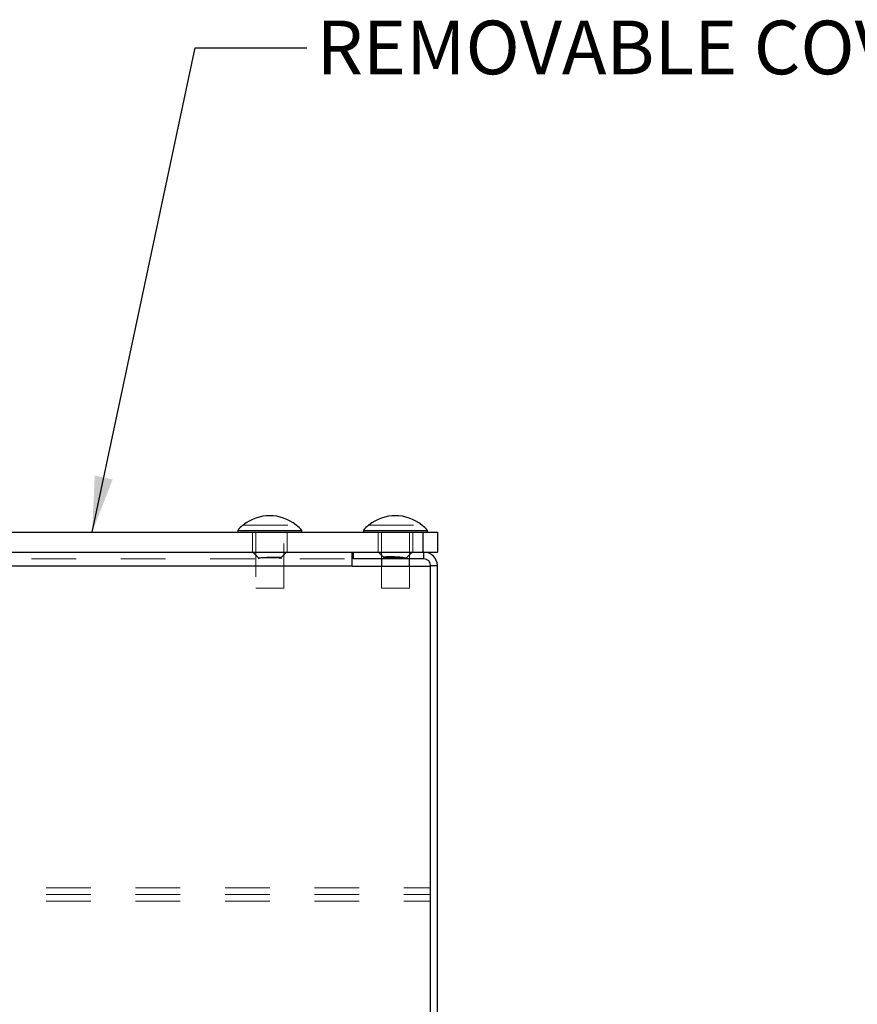
# Model space of a CAD drawing. Units: inches. Extents: x 0.4 to 16.6, y 0.2 to 10.8.
# Drawn here: x 11.8 to 13.7, y 4.9 to 7.1 of the extents above; entities that cross this region are included whole.
import ezdxf

# ---------------------------------------------------------------- set-up
doc = ezdxf.new("R2010")
doc.units = ezdxf.units.IN
doc.header["$MEASUREMENT"] = 0
doc.linetypes.add('HIDDEN', pattern=[0.075, 0.05, -0.025])
doc.layers.add('99-LASER', color=7, linetype='Continuous')
doc.styles.add('SLDTEXTSTYLE0', font='TXT', dxfattribs={"width": 0.75})
doc.dimstyles.new('SLDDIMSTYLE2', dxfattribs={"dimtxt": 0.18, "dimasz": 0.125, "dimexe": 0, "dimexo": 0.0625, "dimgap": 0, "dimtad": 0, "dimtih": 1, "dimtoh": 1, "dimdec": 0, "dimrnd": 1e-09, "dimzin": 0, "dimdsep": 46, "dimtxsty": 'Standard', "dimsah": 1, "dimcen": 0.09, "dimadec": 0, "dimazin": 0, "dimtfac": 0.125, "dimtdec": 0, "dimtofl": 0, "dimtmove": 0, "dimatfit": 3, "dimfxl": 1, "dimfrac": 2, "dimtolj": 1, "dimtzin": 0, "dimarcsym": 0})

msp = doc.modelspace()

# ---------------------------------------------------------------- linework, layer by layer
at = {"color": 7, "linetype": 'HIDDEN', "lineweight": 0}
for p, q in [((12.279, 5.9676), (12.3977, 5.9676)), ((12.5603, 5.9676), (12.6789, 5.9676)), ((12.2996, 5.9519), (12.2996, 5.907)), ((12.3071, 5.9519), (12.3071, 5.8269)), ((12.3696, 5.8269), (12.3696, 5.9519)), ((12.3771, 5.907), (12.3771, 5.9519)), ((12.5809, 5.9519), (12.5809, 5.907)), ((12.5884, 5.9519), (12.5884, 5.8921)), ((12.6509, 5.8921), (12.6509, 5.9519)), ((12.6584, 5.907), (12.6584, 5.9519)), ((12.6809, 5.9519), (12.6809, 5.907)), ((12.3009, 5.907), (12.3132, 5.8947)), ((12.3635, 5.8947), (12.3759, 5.907)), ((12.5821, 5.907), (12.5936, 5.8956)), ((12.6447, 5.8947), (12.6571, 5.907)), ((12.6834, 5.907), (12.6834, 5.8921)), ((10.4054, 5.8921), (12.5227, 5.8921)), ((12.3132, 5.8947), (12.3608, 5.8947)), ((12.3132, 5.8947), (12.3132, 5.8921)), ((12.3162, 5.8921), (12.3162, 5.8947)), ((12.3166, 5.8947), (12.3166, 5.8921)), ((12.3612, 5.8947), (12.3608, 5.8947)), ((12.3608, 5.8921), (12.3608, 5.8947)), ((12.3612, 5.8947), (12.3612, 5.8921)), ((12.3642, 5.8961), (12.3642, 5.8962)), ((12.3642, 5.8921), (12.3642, 5.8961)), ((12.5932, 5.8974), (12.5932, 5.8965)), ((12.5932, 5.8965), (12.5932, 5.896)), ((12.5932, 5.896), (12.5932, 5.8921)), ((12.6415, 5.8947), (12.5965, 5.8947)), ((12.5965, 5.8921), (12.5965, 5.8947)), ((12.5966, 5.8947), (12.5966, 5.8921)), ((12.6009, 5.8921), (12.6009, 5.8947)), ((12.6016, 5.8947), (12.6016, 5.8921)), ((12.6364, 5.8921), (12.6364, 5.8947)), ((12.6371, 5.8947), (12.6371, 5.8921)), ((12.6413, 5.8921), (12.6413, 5.8947)), ((12.6415, 5.8947), (12.6447, 5.8947)), ((12.6415, 5.8947), (12.6415, 5.8921)), ((12.6447, 5.8921), (12.6447, 5.8947)), ((12.5227, 5.8771), (10.4054, 5.8771)), ((12.5884, 5.8758), (12.5884, 5.8269)), ((12.6509, 5.8269), (12.6509, 5.8758)), ((12.6984, 5.8771), (12.7134, 5.8771)), ((12.3071, 5.8269), (12.3696, 5.8269)), ((12.5884, 5.8269), (12.6509, 5.8269)), ((10.2384, 5.157), (12.6984, 5.157)), ((10.2384, 5.142), (12.6984, 5.142)), ((10.2384, 5.127), (12.6984, 5.127))]:
    msp.add_line(p, q, dxfattribs=at)
for points, knots in [([(12.3162, 5.8947), (12.3163, 5.8947), (12.3176, 5.8949), (12.3212, 5.8952), (12.3282, 5.8956), (12.3366, 5.896), (12.3451, 5.8962), (12.353, 5.8962), (12.3593, 5.896), (12.3633, 5.8958), (12.3637, 5.8955), (12.3639, 5.8954)], [0, 0, 0, 0, 0.010126, 0.13677, 0.263394, 0.389871, 0.516143, 0.642236, 0.768244, 0.894291, 1, 1, 1, 1]), ([(12.3608, 5.8947), (12.3616, 5.8948), (12.3623, 5.8948), (12.3634, 5.895), (12.3638, 5.8951), (12.3642, 5.8953), (12.3642, 5.8954), (12.364, 5.8955), (12.3637, 5.8956), (12.3628, 5.8957), (12.3621, 5.8958), (12.3606, 5.8959), (12.3597, 5.8959), (12.3576, 5.896), (12.3564, 5.896), (12.3538, 5.8961), (12.3524, 5.8961), (12.3495, 5.8961), (12.3479, 5.8961), (12.3447, 5.896), (12.3431, 5.896), (12.3381, 5.8959), (12.3347, 5.8958), (12.3299, 5.8956), (12.3283, 5.8955), (12.3254, 5.8954), (12.324, 5.8953), (12.3215, 5.8951), (12.3203, 5.895), (12.3182, 5.8948), (12.3174, 5.8948), (12.3166, 5.8947)], [0, 0, 0, 0, 0.0625, 0.0625, 0.125, 0.125, 0.1875, 0.1875, 0.25, 0.25, 0.3125, 0.3125, 0.375, 0.375, 0.4375, 0.4375, 0.5, 0.5, 0.5625, 0.5625, 0.625, 0.625, 0.75, 0.75, 0.8125, 0.8125, 0.875, 0.875, 0.9375, 0.9375, 1, 1, 1, 1]), ([(12.5935, 5.896), (12.5934, 5.8961), (12.593, 5.8964), (12.595, 5.8969), (12.5996, 5.8974), (12.6064, 5.8975), (12.6146, 5.8974), (12.6231, 5.897), (12.6311, 5.8964), (12.6377, 5.8956), (12.6403, 5.895), (12.6415, 5.8947)], [0, 0, 0, 0, 0.026246, 0.150091, 0.273293, 0.395864, 0.518037, 0.640166, 0.762617, 0.885656, 1, 1, 1, 1]), ([(12.5935, 5.8959), (12.5935, 5.896), (12.5933, 5.8962), (12.5965, 5.8964), (12.602, 5.8965), (12.6094, 5.8964), (12.6179, 5.896), (12.6263, 5.8956), (12.6329, 5.8951), (12.636, 5.8948), (12.6371, 5.8947)], [0, 0, 0, 0, 0.103677, 0.240578, 0.377197, 0.513667, 0.650172, 0.786885, 0.923903, 1, 1, 1, 1]), ([(12.5935, 5.8959), (12.5935, 5.8958), (12.5933, 5.8957), (12.5957, 5.8953), (12.5991, 5.8949), (12.6014, 5.8947), (12.6016, 5.8947)], [0, 0, 0, 0, 0.111181, 0.536434, 0.962589, 1, 1, 1, 1]), ([(12.6364, 5.8947), (12.6348, 5.8948), (12.633, 5.895), (12.6291, 5.8953), (12.6269, 5.8954), (12.6226, 5.8957), (12.6203, 5.8958), (12.6157, 5.896), (12.6135, 5.8961), (12.6091, 5.8962), (12.607, 5.8963), (12.6032, 5.8964), (12.6014, 5.8964), (12.5991, 5.8964), (12.5984, 5.8964), (12.5971, 5.8964), (12.5965, 5.8963), (12.5949, 5.8963), (12.5942, 5.8962), (12.5937, 5.8961)], [0, 0, 0, 0, 0.125, 0.125, 0.25, 0.25, 0.375, 0.375, 0.5, 0.5, 0.625, 0.625, 0.75, 0.75, 0.8125, 0.8125, 0.875, 0.875, 1, 1, 1, 1]), ([(12.6009, 5.8947), (12.599, 5.8949), (12.5955, 5.8952), (12.5943, 5.8955), (12.5938, 5.8957)], [0, 0, 0, 0, 0.52726, 1, 1, 1, 1]), ([(12.5965, 5.8947), (12.596, 5.8948), (12.5955, 5.8949), (12.5947, 5.8951), (12.5944, 5.8952), (12.5941, 5.8953)], [0, 0, 0, 0, 0.5, 0.5, 1, 1, 1, 1])]:
    msp.add_open_spline(points, degree=3, knots=knots, dxfattribs=at)
msp.add_open_spline([(12.3626, 5.8949), (12.3624, 5.8948), (12.3619, 5.8948), (12.3614, 5.8947), (12.3612, 5.8947)], degree=3, dxfattribs=at)
at = {"layer": '99-LASER'}
for p, q in [((12.2783, 5.9676), (12.279, 5.9676)), ((12.3977, 5.9676), (12.3984, 5.9676)), ((12.5596, 5.9676), (12.5603, 5.9676)), ((12.6789, 5.9676), (12.6796, 5.9676)), ((10.2459, 5.9519), (12.6809, 5.9519)), ((12.2667, 5.9561), (12.2667, 5.9519)), ((12.2667, 5.9561), (12.41, 5.9561)), ((12.41, 5.9519), (12.41, 5.9561)), ((12.548, 5.9561), (12.548, 5.9519)), ((12.548, 5.9561), (12.6912, 5.9561)), ((12.6809, 5.9519), (12.6809, 5.907)), ((12.6809, 5.9519), (12.7134, 5.9519)), ((12.6912, 5.9519), (12.6912, 5.9561)), ((12.7134, 5.9519), (12.7134, 5.907)), ((10.2459, 5.907), (12.6809, 5.907)), ((12.5227, 5.8771), (12.5227, 5.907)), ((12.5259, 5.8921), (12.5259, 5.907)), ((12.6809, 5.907), (12.7134, 5.907)), ((12.6834, 5.8921), (12.6834, 5.907)), ((12.6834, 5.8921), (12.5259, 5.8921)), ((12.5884, 5.8921), (12.5884, 5.8758)), ((12.6509, 5.8758), (12.6509, 5.8921)), ((10.4054, 5.8771), (12.5227, 5.8771)), ((12.5227, 5.8771), (12.5227, 5.8758)), ((12.5227, 5.8758), (12.6984, 5.8758)), ((12.7134, 5.8771), (12.6984, 5.8771)), ((12.6984, 5.8758), (12.6984, 5.8771)), ((12.6984, 3.062), (12.6984, 5.8758)), ((12.7134, 3.687), (12.7134, 5.8771))]:
    msp.add_line(p, q, dxfattribs=at)
for centre, radius, start, end in [((12.3384, 5.8956), 0.0933, 50.522, 129.478), ((12.6196, 5.8956), 0.0933, 50.522, 129.478), ((12.3384, 5.8956), 0.0938, 129.8254, 139.8181), ((12.3384, 5.8956), 0.0938, 40.1819, 50.1746), ((12.6196, 5.8956), 0.0938, 129.8254, 139.8181), ((12.6196, 5.8956), 0.0938, 40.1819, 50.1746), ((12.6834, 5.8771), 0.03, 0, 90), ((12.6834, 5.8771), 0.015, 0, 90)]:
    msp.add_arc(centre, radius, start, end, dxfattribs=at)

# ---------------------------------------------------------------- texts
at = {"color": 7, "linetype": 'Continuous', "lineweight": 0, "insert": (12.4432, 7.0959), "char_height": 0.12, "attachment_point": 1, "style": 'SLDTEXTSTYLE0'}
msp.add_mtext('REMOVABLE COVER', dxfattribs=at)

# ---------------------------------------------------------------- leaders
at = {"color": 7, "linetype": 'Continuous', "lineweight": 0}
msp.add_leader([(11.941, 5.9519), (12.1716, 7.0349), (12.4216, 7.0349)], dimstyle='SLDDIMSTYLE2', dxfattribs=at)

doc.saveas('drawing.dxf')
